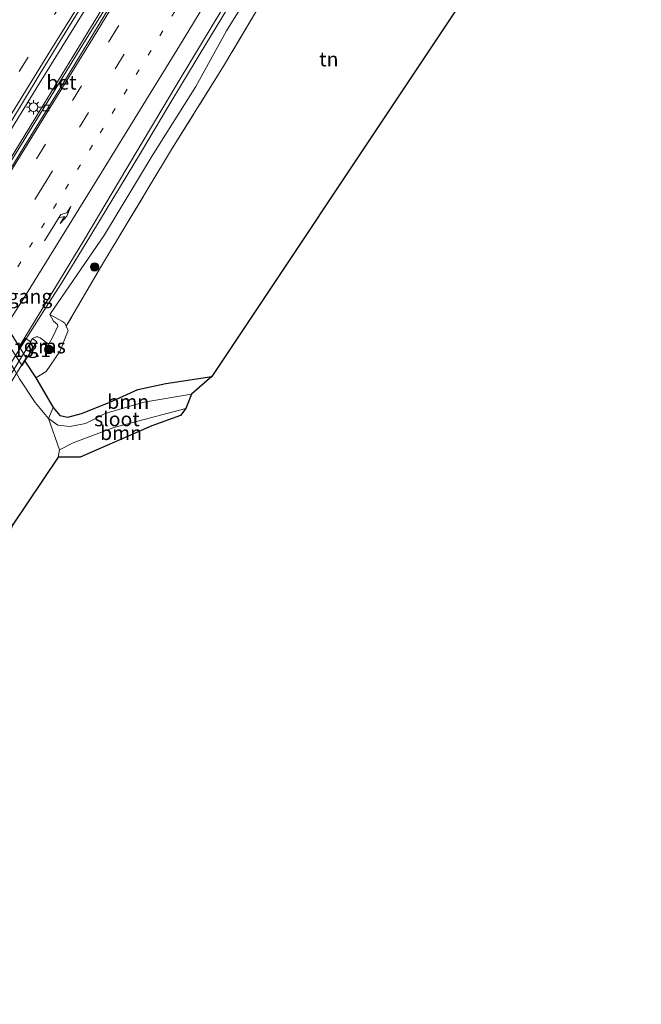
# Model space of a CAD drawing. Units: metres. Extents: x 149998 to 157011, y 458617 to 462500.
# Drawn here: x 156250 to 156359, y 461189 to 461362 of the extents above; entities that cross this region are included whole.
import ezdxf
from ezdxf.enums import TextEntityAlignment as Align

# ---------------------------------------------------------------- set-up
doc = ezdxf.new("R2010")
doc.units = ezdxf.units.M
for name, pattern in [('IE-TERREINAFSCHEIDING', [10, 8, -2]), ('VW-1-3_STREEP', [4, 1, -3]), ('VW-3-9_STREEP', [12, 3, -9])]:
    doc.linetypes.add(name, pattern=pattern)
doc.layers.get('0').update_dxf_attribs({"lineweight": 25})
for name, color, linetype, lineweight in [('B-ME-AM-KILOMETR-S-B2', 7, 'Continuous', 18), ('B-ME-BV-GELEIDECONSTRUCTIE-GELEIDERAIL-L-B1', 213, 'BV-GELEIDERAIL', 18), ('B-ME-BV-GELEIDECONSTRUCTIE-GELEIDERAIL-L-B2', 213, 'BV-GELEIDERAIL', 18), ('B-ME-GR-BOOM-GV-B6', 93, 'Continuous', 18), ('B-ME-GR-BOOM-S-B1', 93, 'Continuous', 18), ('B-ME-GR-STRUIKEN-GV-B6', 93, 'Continuous', 18), ('B-ME-GW-INSTEEKWATERGANG-L-B1', 10, 'Continuous', 25), ('B-ME-GW-KRUINLIJN-L-B1', 93, 'Continuous', 18), ('B-ME-GW-TEENLIJN-L-B1', 93, 'Continuous', 18), ('B-ME-IE-GRASLAND-GV-B6', 93, 'Continuous', 18), ('B-ME-IE-GRONDWERKLIJN-GROND_INGERICHT-GV-B6', 253, 'Continuous', 18), ('B-ME-IE-MEUBILAIR_WEGMEUBILAIR-LICHTMAST-S-B1', 8, 'Continuous', 18), ('B-ME-IE-TERREINAFSCHEIDING-RASTERHEKWERK-L-B1', 8, 'IE-TERREINAFSCHEIDING', 18), ('B-ME-KG-KADASTRAAL-OPNAMEDTMGRENS-L-B1', 10, 'Continuous', 25), ('B-ME-KW-BRUG-GV-B7', 173, 'Continuous', 18), ('B-ME-KW-LANDHOOFD-GV-B6', 173, 'Continuous', 18), ('B-ME-KW-LEUNING-L-B1', 8, 'Continuous', 18), ('B-ME-KW-LEUNING-L-B2', 8, 'Continuous', 18), ('B-ME-KW-VOEGOVERGANG-L-B2', 8, 'Continuous', 18), ('B-ME-OG-WATER-GV-B6', 153, 'Continuous', 18), ('B-ME-VH-VERH_SOORT-BETON-OVERIG-GV-B6', 8, 'IE-TERREINAFSCHEIDING-NATUURLIJK-HOUTWAL', 18), ('B-ME-VH-VERH_SOORT-BITUMEN-GV-B6', 8, 'IE-TERREINAFSCHEIDING-NATUURLIJK-HOUTWAL', 18), ('B-ME-VV-KOLK-S-B1', 8, 'Continuous', 18), ('B-ME-VW-MARKERING-13STREEP-045-L-B1', 255, 'VW-1-3_STREEP', 18), ('B-ME-VW-MARKERING-39STREEP-015-L-B1', 255, 'VW-3-9_STREEP', 18), ('B-ME-VW-MARKERING-PIJLRE750-S-B1', 7, 'Continuous', 18), ('B-ME-VW-MARKERING-STREEP-015-L-B1', 7, 'Continuous', 18)]:
    doc.layers.add(name, color=color, linetype=linetype, lineweight=lineweight)
doc.styles.add('NLCS-ISO', font='NLCS-ISO.TTF')
doc.linetypes.add('BV-GELEIDERAIL', pattern='A,10,-3,[108,NLCS.SHX,S=1,R=0,X=0,Y=0],-3', length=16)
doc.linetypes.add('IE-TERREINAFSCHEIDING-NATUURLIJK-HOUTWAL', pattern='A,7,-1.5,[67,NLCS.SHX,S=0.75,R=45,X=0,Y=0],-1.5,7,-1.5,[70,NLCS.SHX,S=0.75,R=0,X=0,Y=0],-1.5', length=20)

# ---------------------------------------------------------------- blocks, each defined once
blk = doc.blocks.new('boom')
blk.add_hatch(color=256).paths.add_polyline_path([(-0.75, 0, 1), (0.75, 0, 1)])
blk.add_circle((0, 0), 0.75)
blk = doc.blocks.new('kolk')
blk.add_lwpolyline([(-0.5, -0.5), (0.5, -0.5), (0.5, 0.5), (-0.5, 0.5)], close=True)
blk = doc.blocks.new('lantaarnpaal')
for p, q in [((-0.75, 0), (-1.25, 0)), ((-0.88, 0.88), (-0.53, 0.53)), ((0, 0.75), (0, 1.25)), ((0.53, 0.53), (0.88, 0.88)), ((0.75, 0), (1.25, 0)), ((-0.53, -0.53), (-0.88, -0.88)), ((0, -0.75), (0, -1.25)), ((0.53, -0.53), (0.88, -0.88))]:
    blk.add_line(p, q)
blk.add_circle((0, 0), 0.75)
blk = doc.blocks.new('pijlr')
for p, q in [((0, 0, 0.1), (5.45, 0, 0.1)), ((5.45, -0.75, 0.1), (4.7, 0, 0.1)), ((6.2, -0.75, 0.1), (5.45, 0, 0.1)), ((4, -0.75, 0.1), (5.45, -0.75, 0.1)), ((5.7, -1.05, 0.1), (4, -0.75, 0.1)), ((7.5, -0.75, 0.1), (5.7, -1.05, 0.1)), ((7.5, -0.75, 0.1), (6.2, -0.75, 0.1))]:
    blk.add_line(p, q)

msp = doc.modelspace()

# ---------------------------------------------------------------- linework, layer by layer
at = {"layer": 'B-ME-BV-GELEIDECONSTRUCTIE-GELEIDERAIL-L-B1'}
for points in [[(156237.239, 461324.737, 4.3552), (156238.5821, 461326.8948, 4.3509), (156246.3369, 461339.3666, 4.2612), (156253.3538, 461350.7337, 4.1175), (156258.2995, 461358.6817, 4.0756), (156263.195, 461366.6339, 3.9414), (156267.4311, 461373.4557, 3.8602), (156270.9224, 461379.1704, 3.7824), (156274.4785, 461384.8323, 3.6695), (156277.974, 461390.5005, 3.6071), (156280.7405, 461395.0325, 3.5703), (156284.2484, 461400.7179, 3.5908), (156288.5346, 461407.5088, 3.6011), (156293.4323, 461415.4511, 3.584), (156297.705, 461422.286, 3.596), (156301.9132, 461429.014, 3.6062), (156306.0758, 461435.8132, 3.6182), (156312.518, 461446.07, 3.6617)], [(156313.9778, 461445.0004, 3.7195), (156304.1258, 461429.1212, 3.6816), (156296.4978, 461416.5682, 3.6646), (156288.1361, 461402.8659, 3.7043), (156281.222, 461391.4681, 3.6412), (156276.4161, 461383.5265, 3.6349), (156270.0984, 461373.2243, 3.6777), (156262.4242, 461360.6894, 3.6593), (156254.0988, 461347.058, 3.7671), (156244.9659, 461332.2618, 3.8877), (156238.782, 461322.2525, 3.9341)], [(156249.9301, 461304.3021, 4.375), (156254.991, 461312.238, 4.3296), (156257.1996, 461315.7037, 4.3296), (156261.3426, 461322.457, 4.2116), (156266.1791, 461330.4413, 4.1021), (156270.9929, 461338.4531, 3.9175), (156275.7973, 461346.4916, 3.7294), (156281.304, 461355.6053, 3.5678), (156285.4429, 461362.4475, 3.4609), (156289.6277, 461369.2991, 3.4057), (156292.5083, 461373.7844, 3.4154), (156294.4967, 461377.2472, 3.2752), (156296.4945, 461380.7184, 3.3529), (156301.3288, 461388.7065, 3.2777), (156306.8584, 461397.7927, 3.2606), (156312.4128, 461406.8675, 3.2786), (156317.3012, 461414.8396, 3.2931), (156321.5197, 461421.6533, 3.2726), (156329.0187, 461433.9811, 3.2941)]]:
    msp.add_polyline3d(points, dxfattribs=at)
at = {"layer": 'B-ME-BV-GELEIDECONSTRUCTIE-GELEIDERAIL-L-B2'}
msp.add_polyline3d([(156249.9301, 461304.3021, 4.375), (156245.0436, 461296.463, 4.4142), (156239.3754, 461287.2841, 4.3594)], dxfattribs=at)
at = {"layer": 'B-ME-GR-BOOM-GV-B6'}
for points in [[(156254.916, 461291.95, 1.052), (156255.72, 461293.917, 2.011), (156256.895, 461292.498, 2.011), (156258.292, 461292.233, 2.011), (156260.669, 461292.824, 2.014), (156265.544, 461294.791, 2.065), (156270.538, 461297.051, 2.326), (156275.466, 461298.096, 2.425), (156283.538, 461299.34, 2.488), (156279.93, 461296.245, 1.052), (156271.614, 461294.829, 1.052), (156264.829, 461292.849, 1.052), (156261.392, 461291.105, 1.052), (156258.642, 461290.596, 1.052), (156256.533, 461290.8, 1.052), (156254.916, 461291.95, 1.052)], [(156256.577, 461285.214, 1.052), (156256.856, 461286.506, 1.052), (156259.251, 461287.696, 1.052), (156266.346, 461290.377, 1.052), (156278.938, 461293.701, 1.052), (156277.999, 461292.519, 1.879), (156272.974, 461290.718, 1.831), (156260.452, 461285.227, 1.681), (156256.577, 461285.214, 1.052)]]:
    msp.add_polyline3d(points, dxfattribs=at)
at = {"layer": 'B-ME-GR-STRUIKEN-GV-B6'}
for points in [[(156296.2598, 461371.6781, 2.648), (156285.5498, 461353.7044, 2.6768), (156276.6384, 461339.3543, 2.8208), (156264.0095, 461318.4352, 2.792)], [(156264.0095, 461318.4352, 2.792), (156258.0086, 461308.1469, 2.7777), (156257.7756, 461308.6679, 2.7813), (156257.2385, 461309.0435, 2.7847), (156255.1534, 461310.1671, 3.4292), (156264.7291, 461324.1672, 2.8087), (156273.0543, 461337.9779, 2.7933), (156280.7336, 461350.1131, 2.8861), (156286.0799, 461359.8999, 2.6661), (156290.7955, 461367.5414, 2.6661)]]:
    msp.add_polyline3d(points, dxfattribs=at)
at = {"layer": 'B-ME-GW-INSTEEKWATERGANG-L-B1'}
msp.add_polyline3d([(156250.7526, 461301.9889, 1.5719), (156252.6657, 461299.1127, 1.9919), (156255.72, 461293.917, 2.011), (156256.895, 461292.498, 2.011), (156258.292, 461292.233, 2.011), (156260.669, 461292.824, 2.014), (156265.544, 461294.791, 2.065), (156270.538, 461297.051, 2.326), (156275.466, 461298.096, 2.425), (156283.538, 461299.34, 2.488)], dxfattribs=at)
at = {"layer": 'B-ME-GW-KRUINLIJN-L-B1'}
msp.add_polyline3d([(156255.1534, 461310.1671, 3.4292), (156255.7791, 461308.9969, 3.2843), (156256.4693, 461308.434, 3.2755), (156256.557, 461308.1714, 3.2868), (156255.6954, 461306.2487, 3.3977), (156255.0424, 461305.1043, 3.3536), (156254.7033, 461305.1732, 3.2969), (156253.4398, 461306.0993, 3.2011), (156253.0367, 461306.2908, 3.1873), (156252.7707, 461306.2652, 3.1936), (156252.1038, 461306.0072, 3.259)], dxfattribs=at)
at = {"layer": 'B-ME-GW-TEENLIJN-L-B1'}
msp.add_polyline3d([(156252.6657, 461299.1127, 1.9919), (156254.5033, 461300.2297, 2.1424), (156256.9062, 461303.7079, 2.4077), (156258.3494, 461307.385, 2.6493), (156258.0086, 461308.1469, 2.7777), (156257.7756, 461308.6679, 2.7813), (156257.2385, 461309.0435, 2.7847), (156255.1534, 461310.1671, 3.4292)], dxfattribs=at)
at = {"layer": 'B-ME-IE-GRASLAND-GV-B6'}
for points in [[(156239.8393, 461323.8325, 3.1799), (156238.82, 461322.1914, 3.1747), (156237.0283, 461325.0763, 3.5133), (156241.4356, 461332.4081, 3.4809), (156247.9852, 461343.2661, 3.5066), (156253.4611, 461352.3946, 3.4142), (156258.2726, 461360.2553, 3.3042), (156263.7371, 461369.0933, 3.1907), (156268.8591, 461377.3639, 3.0702), (156273.4786, 461384.7633, 2.9052), (156277.301, 461390.9714, 2.862), (156281.4256, 461397.7169, 2.8748), (156286.6419, 461406.0373, 2.9205), (156293.6324, 461417.312, 2.8467), (156302.545, 461431.5209, 2.862), (156311.8478, 461446.5611, 2.937), (156314.581, 461444.5584, 3.0534), (156300.4185, 461421.5305, 3.0305), (156286.7195, 461398.8312, 3.0283), (156275.0823, 461380.2396, 2.9234), (156260.9008, 461357.4607, 2.9319), (156247.8591, 461336.2358, 3.0681), (156240.4305, 461324.0487, 3.1799), (156239.8393, 461323.8325, 3.1799)], [(156256.557, 461308.1714, 3.2868), (156255.6954, 461306.2487, 3.3977), (156255.0424, 461305.1043, 3.3536), (156254.7033, 461305.1732, 3.2969), (156253.4398, 461306.0993, 3.2011), (156253.0367, 461306.2908, 3.1873), (156252.7707, 461306.2652, 3.1936), (156252.1038, 461306.0072, 3.259), (156251.7782, 461305.4202, 3.259), (156250.8596, 461306.0396, 3.5639), (156249.9056, 461304.3416, 3.5643), (156249.7976, 461304.5155, 3.5695), (156253.5824, 461310.7539, 3.5743), (156261.0794, 461323.1343, 3.3934), (156268.6291, 461335.8318, 3.2164), (156277.8112, 461351.1768, 2.9655), (156287.1409, 461366.6798, 2.6547)], [(156290.7955, 461367.5414, 2.6661), (156286.0799, 461359.8999, 2.6661), (156280.7336, 461350.1131, 2.8861), (156273.0543, 461337.9779, 2.7933), (156264.7291, 461324.1672, 2.8087), (156255.1534, 461310.1671, 3.4292), (156255.7791, 461308.9969, 3.2843), (156256.4693, 461308.434, 3.2755), (156256.557, 461308.1714, 3.2868)], [(156250.2675, 461301.2046, 1.231), (156250.7526, 461301.9889, 1.5719), (156252.6657, 461299.1127, 1.9919), (156255.72, 461293.917, 2.011), (156254.916, 461291.95, 1.052), (156252.551, 461294.793, 1.052), (156249.832, 461298.908, 1.052), (156248.9901, 461300.3824, 0.9829), (156225.7362, 461339.2155, 0.9829), (156221.3593, 461345.4772, 0.9829), (156217.038, 461350.827, 0.9901), (156218.998, 461349.816, 2.14), (156221.687, 461346.882, 2.341), (156221.9989, 461346.5174, 2.3374), (156222.9938, 461345.7126, 2.3374), (156224.9157, 461344.7154, 2.3002), (156225.1537, 461344.5755, 2.291), (156223.9081, 461342.5654, 1.3383), (156250.2675, 461301.2046, 1.231)], [(156258.3494, 461307.385, 2.6493), (156256.9062, 461303.7079, 2.4077), (156254.5033, 461300.2297, 2.1424), (156252.6657, 461299.1127, 1.9919), (156250.7526, 461301.9889, 1.5719), (156252.8526, 461305.3846, 2.8791), (156252.1038, 461306.0072, 3.259), (156252.7707, 461306.2652, 3.1936), (156253.0367, 461306.2908, 3.1873), (156253.4398, 461306.0993, 3.2011), (156254.7033, 461305.1732, 3.2969), (156255.0424, 461305.1043, 3.3536), (156255.6954, 461306.2487, 3.3977), (156256.557, 461308.1714, 3.2868), (156256.4693, 461308.434, 3.2755), (156255.7791, 461308.9969, 3.2843), (156255.1534, 461310.1671, 3.4292), (156257.2385, 461309.0435, 2.7847), (156257.7756, 461308.6679, 2.7813), (156258.0086, 461308.1469, 2.7777), (156258.3494, 461307.385, 2.6493)]]:
    msp.add_polyline3d(points, dxfattribs=at)
at = {"layer": 'B-ME-IE-GRONDWERKLIJN-GROND_INGERICHT-GV-B6'}
for points in [[(156358.717, 461412.222, 2.047), (156283.538, 461299.34, 2.488), (156275.466, 461298.096, 2.425), (156270.538, 461297.051, 2.326), (156265.544, 461294.791, 2.065), (156260.669, 461292.824, 2.014), (156258.292, 461292.233, 2.011)], [(156258.292, 461292.233, 2.011), (156256.895, 461292.498, 2.011), (156255.72, 461293.917, 2.011), (156252.6657, 461299.1127, 1.9919), (156254.5033, 461300.2297, 2.1424), (156256.9062, 461303.7079, 2.4077), (156258.3494, 461307.385, 2.6493), (156258.0086, 461308.1469, 2.7777), (156264.0095, 461318.4352, 2.792), (156276.6384, 461339.3543, 2.8208), (156285.5498, 461353.7044, 2.6768), (156296.2598, 461371.6781, 2.648)]]:
    msp.add_polyline3d(points, dxfattribs=at)
at = {"layer": 'B-ME-IE-TERREINAFSCHEIDING-RASTERHEKWERK-L-B1'}
msp.add_polyline3d([(156332.6034, 461431.3543, 2.5412), (156325.9609, 461420.4853, 2.5328), (156316.3649, 461404.5963, 2.5328), (156305.971, 461387.6373, 2.5616), (156296.2598, 461371.6781, 2.648), (156285.5498, 461353.7044, 2.6768), (156276.6384, 461339.3543, 2.8208), (156264.0095, 461318.4352, 2.792), (156258.0086, 461308.1469, 2.7777)], dxfattribs=at)
at = {"layer": 'B-ME-KG-KADASTRAAL-OPNAMEDTMGRENS-L-B1'}
msp.add_polyline3d([(156358.717, 461412.222, 2.047), (156283.538, 461299.34, 2.488), (156279.93, 461296.245, 1.052), (156278.938, 461293.701, 1.052), (156277.999, 461292.519, 1.879), (156272.974, 461290.718, 1.831), (156260.452, 461285.227, 1.681), (156256.577, 461285.214, 1.052), (156248.587, 461273.274, 1.052), (156248.061, 461271.877, 1.336), (156247.597, 461270.504, 1.369), (156146.4823, 461134.3618, 2.3098)], dxfattribs=at)
msp.add_polyline3d([(156358.717, 461412.222, 2.047), (156283.538, 461299.34, 2.488), (156279.93, 461296.245, 1.052), (156278.938, 461293.701, 1.052), (156277.999, 461292.519, 1.879), (156272.974, 461290.718, 1.831), (156260.452, 461285.227, 1.681), (156256.577, 461285.214, 1.052), (156248.587, 461273.274, 1.052), (156248.061, 461271.877, 1.336), (156247.597, 461270.504, 1.369), (156146.4823, 461134.3618, 2.3098)], dxfattribs=at)
msp.add_polyline3d([(156358.717, 461412.222, 2.047), (156283.538, 461299.34, 2.488), (156279.93, 461296.245, 1.052), (156278.938, 461293.701, 1.052), (156277.999, 461292.519, 1.879), (156272.974, 461290.718, 1.831), (156260.452, 461285.227, 1.681), (156256.577, 461285.214, 1.052), (156248.587, 461273.274, 1.052), (156248.061, 461271.877, 1.336), (156247.597, 461270.504, 1.369), (156146.4823, 461134.3618, 2.3098)], dxfattribs=at)
msp.add_polyline3d([(156358.717, 461412.222, 2.047), (156283.538, 461299.34, 2.488), (156279.93, 461296.245, 1.052), (156278.938, 461293.701, 1.052), (156277.999, 461292.519, 1.879), (156272.974, 461290.718, 1.831), (156260.452, 461285.227, 1.681), (156256.577, 461285.214, 1.052), (156248.587, 461273.274, 1.052), (156248.061, 461271.877, 1.336), (156247.597, 461270.504, 1.369), (156146.4823, 461134.3618, 2.3098)], dxfattribs=at)
msp.add_polyline3d([(156358.717, 461412.222, 2.047), (156283.538, 461299.34, 2.488), (156279.93, 461296.245, 1.052), (156278.938, 461293.701, 1.052), (156277.999, 461292.519, 1.879), (156272.974, 461290.718, 1.831), (156260.452, 461285.227, 1.681), (156256.577, 461285.214, 1.052), (156248.587, 461273.274, 1.052), (156248.061, 461271.877, 1.336), (156247.597, 461270.504, 1.369), (156146.4823, 461134.3618, 2.3098)], dxfattribs=at)
at = {"layer": 'B-ME-KW-BRUG-GV-B7'}
msp.add_polyline3d([(156250.9899, 461302.5958, 3.591), (156240.4415, 461285.5818, 3.5175), (156227.7045, 461305.9191, 3.2792), (156238.3137, 461323.0066, 3.2792), (156250.9899, 461302.5958, 3.591)], dxfattribs=at)
at = {"layer": 'B-ME-KW-LANDHOOFD-GV-B6'}
msp.add_polyline3d([(156225.6409, 461343.4118, 3.0603), (156225.8943, 461343.0038, 3.1168), (156227.4946, 461345.5716, 3.0843), (156228.3012, 461345.0915, 3.1367), (156226.4315, 461342.1388, 3.1414), (156226.5517, 461341.9453, 3.1019), (156237.0283, 461325.0763, 3.5133), (156238.82, 461322.1914, 3.1747), (156239.0633, 461321.7995, 3.2069), (156249.7976, 461304.5155, 3.5695), (156249.9056, 461304.3416, 3.5643), (156250.8596, 461306.0396, 3.5639), (156251.7782, 461305.4202, 3.259), (156252.1038, 461306.0072, 3.259), (156252.8526, 461305.3846, 2.8791), (156250.7526, 461301.9889, 1.5719), (156250.2675, 461301.2046, 1.231), (156223.9081, 461342.5654, 1.3383), (156225.1537, 461344.5755, 2.291), (156226.2354, 461346.3211, 2.5767), (156227.1245, 461345.7919, 3.0277), (156225.6409, 461343.4118, 3.0603)], dxfattribs=at)
at = {"layer": 'B-ME-KW-LEUNING-L-B1'}
msp.add_line((156250.5398, 461303.3205, 3.8688), (156251.7925, 461305.3476, 3.8676), dxfattribs=at)
at = {"layer": 'B-ME-KW-LEUNING-L-B2'}
msp.add_line((156240.0067, 461286.2761, 3.8792), (156250.5398, 461303.3205, 3.8688), dxfattribs=at)
at = {"layer": 'B-ME-OG-WATER-GV-B6'}
for points in [[(156248.587, 461273.274, 1.052), (156244.155, 461281.364, 1.052), (156243.3852, 461282.4854, 0.9829), (156242.9063, 461284.1292, 0.9829), (156242.2279, 461286.5122, 0.9829), (156241.7789, 461287.5828, 0.9829), (156216.4915, 461327.6347, 0.9829), (156215.9604, 461328.1907, 0.9829), (156213.205, 461329.6873, 0.9829), (156212.8737, 461330.079, 0.9829), (156212.622, 461331.1943, 0.9829), (156212.5566, 461331.933, 0.9829), (156212.0927, 461333.0518, 0.9829), (156211.2378, 461334.105, 0.9829), (156217.038, 461350.827, 0.9901), (156221.3593, 461345.4772, 0.9829), (156225.7362, 461339.2155, 0.9829), (156248.9901, 461300.3824, 0.9829), (156249.832, 461298.908, 1.052), (156252.551, 461294.793, 1.052), (156254.916, 461291.95, 1.052), (156256.856, 461286.506, 1.052), (156256.577, 461285.214, 1.052), (156248.587, 461273.274, 1.052)], [(156256.856, 461286.506, 1.052), (156254.916, 461291.95, 1.052), (156256.533, 461290.8, 1.052), (156258.642, 461290.596, 1.052), (156261.392, 461291.105, 1.052), (156264.829, 461292.849, 1.052), (156271.614, 461294.829, 1.052), (156279.93, 461296.245, 1.052), (156278.938, 461293.701, 1.052), (156266.346, 461290.377, 1.052), (156259.251, 461287.696, 1.052), (156256.856, 461286.506, 1.052)]]:
    msp.add_polyline3d(points, dxfattribs=at)
at = {"layer": 'B-ME-VH-VERH_SOORT-BETON-OVERIG-GV-B6'}
msp.add_polyline3d([(156239.5614, 461322.0835, 3.2069), (156239.0633, 461321.7995, 3.2069), (156238.82, 461322.1914, 3.1747), (156239.8393, 461323.8325, 3.1799), (156240.4305, 461324.0487, 3.1799), (156247.8591, 461336.2358, 3.0681), (156260.9008, 461357.4607, 2.9319), (156275.0823, 461380.2396, 2.9234), (156274.4402, 461378.6212, 2.9234), (156270.9586, 461372.9083, 2.9434), (156263.7618, 461361.069, 3.0284), (156256.902, 461349.7139, 3.1134), (156250.6072, 461339.4783, 3.1984), (156243.7995, 461328.4752, 3.2834), (156241.4235, 461324.5493, 3.1799), (156239.5614, 461322.0835, 3.2069)], dxfattribs=at)
at = {"layer": 'B-ME-VH-VERH_SOORT-BITUMEN-GV-B6'}
for points in [[(156253.5824, 461310.7539, 3.5743), (156249.7976, 461304.5155, 3.5695), (156239.0633, 461321.7995, 3.2069), (156239.5614, 461322.0835, 3.2069), (156241.4235, 461324.5493, 3.1799), (156243.7995, 461328.4752, 3.2834), (156250.6072, 461339.4783, 3.1984), (156256.902, 461349.7139, 3.1134), (156263.7618, 461361.069, 3.0284), (156270.9586, 461372.9083, 2.9434), (156274.4402, 461378.6212, 2.9234), (156275.0823, 461380.2396, 2.9234), (156286.7195, 461398.8312, 3.0283), (156300.4185, 461421.5305, 3.0305), (156314.581, 461444.5584, 3.0534), (156328.3705, 461434.4559, 2.499), (156319.8912, 461420.2552, 2.5164), (156310.3521, 461404.6099, 2.6164), (156300.2788, 461388.2124, 2.6242), (156287.1409, 461366.6798, 2.6547), (156277.8112, 461351.1768, 2.9655), (156268.6291, 461335.8318, 3.2164), (156261.0794, 461323.1343, 3.3934), (156253.5824, 461310.7539, 3.5743)], [(156263.7371, 461369.0933, 3.1907), (156258.2726, 461360.2553, 3.3042), (156253.4611, 461352.3946, 3.4142), (156247.9852, 461343.2661, 3.5066), (156241.4356, 461332.4081, 3.4809)]]:
    msp.add_polyline3d(points, dxfattribs=at)
at = {"layer": 'B-ME-VW-MARKERING-13STREEP-045-L-B1'}
msp.add_polyline3d([(156245.3092, 461311.7427, 3.4915), (156263.9682, 461341.9883, 3.2094), (156272.3481, 461355.6008, 3.0088), (156284.4775, 461375.5508, 2.8314), (156306.6452, 461412.061, 2.7906), (156322.8085, 461438.5307, 2.834)], dxfattribs=at)
at = {"layer": 'B-ME-VW-MARKERING-39STREEP-015-L-B1'}
for points in [[(156306.4511, 461450.5155, 2.8882), (156286.3125, 461418.1513, 2.8233), (156267.3141, 461387.6462, 2.8698), (156248.2979, 461357.0008, 3.2726), (156232.7714, 461331.9306, 3.3579)], [(156309.2686, 461448.4511, 2.9136), (156289.3703, 461416.4989, 2.8855), (156276.4379, 461395.6893, 2.8971), (156263.8914, 461375.4889, 3.1766), (156251.3449, 461355.2885, 3.456), (156234.8322, 461328.6124, 3.4938)], [(156317.0551, 461442.7464, 2.9709), (156311.1392, 461433.0919, 2.9677), (156293.812, 461404.6835, 3.0013), (156285.8926, 461391.5787, 2.9427), (156266.9755, 461360.4434, 3.0046), (156247.8577, 461329.373, 3.2771), (156241.1198, 461318.4883, 3.2805)], [(156243.1593, 461315.2044, 3.3736), (156246.2296, 461320.1305, 3.3836), (156254.0449, 461332.796, 3.2879), (156273.1618, 461363.9259, 2.9485), (156285.8525, 461384.7961, 2.8888), (156298.4162, 461405.5453, 2.8888), (156317.2339, 461436.4186, 2.9064), (156319.856, 461440.6943, 2.9146)]]:
    msp.add_polyline3d(points, dxfattribs=at)
at = {"layer": 'B-ME-VW-MARKERING-STREEP-015-L-B1'}
for points in [[(156311.4832, 461446.8284, 2.9187), (156308.6111, 461442.2156, 2.9353), (156295.1974, 461420.718, 2.9032), (156284.8636, 461404.0404, 2.8534), (156268.4261, 461377.6229, 3.0626), (156255.259, 461356.425, 3.3746), (156238.486, 461329.2976, 3.5774), (156236.4505, 461326.0066, 3.5718)], [(156314.8719, 461444.3453, 3.0474), (156301.8769, 461423.0606, 3.0241), (156288.8931, 461401.7103, 3.0146), (156275.7065, 461379.9494, 3.0023), (156262.7028, 461358.6664, 3.0373), (156247.3672, 461333.7664, 3.1876), (156239.4981, 461321.0995, 3.2068)], [(156325.8702, 461436.2879, 2.6967), (156316.7306, 461421.2951, 2.6969), (156307.7247, 461406.4679, 2.6944), (156293.0897, 461382.3391, 2.6769), (156277.829, 461357.2432, 2.9191), (156264.1768, 461335.0469, 3.2484), (156250.5685, 461313.0423, 3.586), (156247.5203, 461308.1824, 3.5711)]]:
    msp.add_polyline3d(points, dxfattribs=at)

# ---------------------------------------------------------------- block references
at = {"layer": 'B-ME-GR-BOOM-S-B1', "rotation": 90}
for p in [(156262.9862, 461318.5159, 2.8093), (156254.981, 461304.057, 2.4986)]:
    msp.add_blockref('boom', p, dxfattribs=at)
at = {"layer": 'B-ME-IE-MEUBILAIR_WEGMEUBILAIR-LICHTMAST-S-B1', "rotation": 90}
msp.add_blockref('lantaarnpaal', (156252.2937, 461346.4863, 3.2109), dxfattribs=at)
at = {"layer": 'B-ME-VV-KOLK-S-B1', "rotation": 90}
msp.add_blockref('kolk', (156254.4814, 461346.3673, 3.0793), dxfattribs=at)
at = {"layer": 'B-ME-VW-MARKERING-PIJLRE750-S-B1', "rotation": 58.3}
msp.add_blockref('pijlr', (156254.216, 461323.0971, 3.5548), dxfattribs=at)

# ---------------------------------------------------------------- texts
at = {"layer": 'B-ME-AM-KILOMETR-S-B2', "ltscale": 0.2, "style": 'NLCS-ISO'}
msp.add_text('19.1', height=2.5, dxfattribs=at).set_placement((156248.7122, 461301.9625, 3.6718), align=Align.BOTTOM_LEFT)
at = {"layer": 'B-ME-GR-BOOM-GV-B6', "ltscale": 0.2, "style": 'NLCS-ISO'}
for p in [(156268.86484, 461294.91481), (156267.61021, 461289.45129)]:
    msp.add_text('bmn', height=2.5, dxfattribs=at).set_placement(p, align=Align.MIDDLE_CENTER)
at = {"layer": 'B-ME-IE-GRASLAND-GV-B6', "ltscale": 0.2, "style": 'NLCS-ISO'}
msp.add_text('gras', height=2.5, dxfattribs=at).set_placement((156254.551, 461304.6399), align=Align.MIDDLE_CENTER)
at = {"layer": 'B-ME-IE-GRONDWERKLIJN-GROND_INGERICHT-GV-B6', "ltscale": 0.2, "style": 'NLCS-ISO'}
msp.add_text('tn', height=2.5, dxfattribs=at).set_placement((156304.00576, 461354.90803), align=Align.MIDDLE_CENTER)
at = {"layer": 'B-ME-KW-VOEGOVERGANG-L-B2', "ltscale": 0.2, "style": 'NLCS-ISO'}
msp.add_text('voegovergang', height=2.5, dxfattribs=at).set_placement((156244.30877, 461313.35343), align=Align.MIDDLE_CENTER)
at = {"layer": 'B-ME-OG-WATER-GV-B6', "ltscale": 0.2, "style": 'NLCS-ISO'}
msp.add_text('sloot', height=2.5, dxfattribs=at).set_placement((156266.88285, 461291.87183), align=Align.MIDDLE_CENTER)
at = {"layer": 'B-ME-VH-VERH_SOORT-BETON-OVERIG-GV-B6', "ltscale": 0.2, "style": 'NLCS-ISO'}
msp.add_text('bet', height=2.5, dxfattribs=at).set_placement((156257.17323, 461350.82976), align=Align.MIDDLE_CENTER)

doc.saveas('drawing.dxf')
